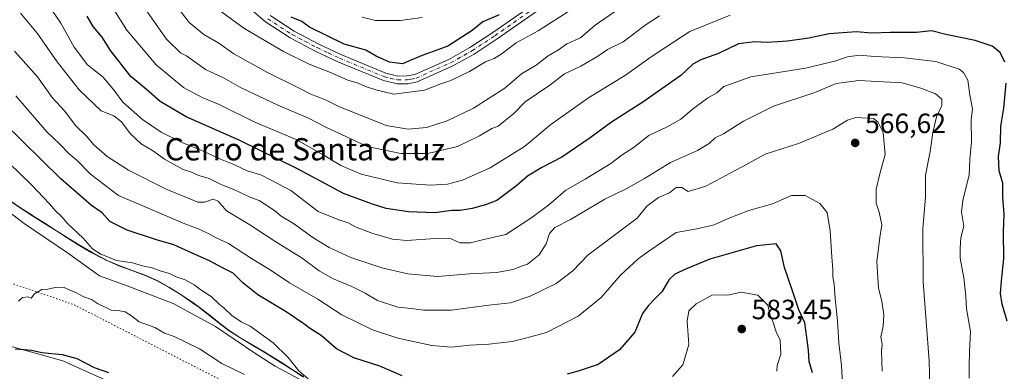
# Model space of a CAD drawing. Units: metres. Extents: x 638380 to 641844, y 4718246 to 4720629.
# Drawn here: x 639763 to 640118, y 4719242 to 4719369 of the extents above; entities that cross this region are included whole.
import ezdxf
from ezdxf.enums import TextEntityAlignment as Align

# ---------------------------------------------------------------- set-up
doc = ezdxf.new("R2010")
doc.units = ezdxf.units.M
doc.header["$MEASUREMENT"] = 0
doc.linetypes.add('DGN Style 4', pattern=[2.638475, 1.318413, -0.659207, 0.001648, -0.659207])
doc.linetypes.add('DGN Style 5', pattern=[1.153612, 0.494405, -0.659207])
for name, color, linetype, lineweight in [('Arbolado forestal CxS', 92, 'Continuous', 0), ('Camino Cxs', 7, 'Continuous', 0), ('Camino eje', 30, 'DGN Style 4', 13), ('Cultivos leñosos CxS', 92, 'Continuous', 0), ('Curva de nivel maestra', 30, 'Continuous', 30), ('Curva de nivel normal', 30, 'Continuous', 0), ('Entidad de ámbito territorial', 7, 'Continuous', 0), ('Entidad de ámbito territorial CxS', 92, 'Continuous', 0), ('Municipio', 91, 'Continuous', 13), ('Municipio CxS', 4, 'Continuous', 0), ('Punto de cota en terreno', 7, 'Continuous', 0), ('Rótulo de punto de cota en terreno', 7, 'Continuous', 0), ('Texto cartográfico', 7, 'Continuous', 0), ('Vía pecuaria CxS', 92, 'Continuous', 13), ('Vía pecuaria eje', 92, 'DGN Style 5', 0)]:
    doc.layers.add(name, color=color, linetype=linetype, lineweight=lineweight)
doc.styles.add('Style-Arial', font='txt')

# ---------------------------------------------------------------- blocks, each defined once
blk = doc.blocks.new('5PATER')
at = {"layer": 'Cultivos leñosos CxS', "linetype": 'Continuous', "lineweight": 0}
h = blk.add_hatch(color=51, dxfattribs=at)
edge = h.paths.add_edge_path()
edge.add_ellipse((0, 0), major_axis=(-0.11, -0.111), ratio=0.999422, start_angle=0, end_angle=360)

msp = doc.modelspace()

# ---------------------------------------------------------------- linework, layer by layer
at = {"layer": 'Arbolado forestal CxS', "color": 92, "linetype": 'Continuous', "lineweight": 0}
for points in [[(639865.6077, 4719240.3783, 579.8779), (639861.3877, 4719243.0483, 580.3759), (639857.1777, 4719245.7583, 580.8901), (639852.9377, 4719248.4183, 581.2447), (639851.5977, 4719249.2283, 581.2153), (639847.2879, 4719251.7681, 581.3921), (639842.9879, 4719254.3181, 581.405), (639838.7879, 4719257.0381, 581.5369), (639835.7979, 4719259.2681, 581.5141), (639831.9179, 4719262.4279, 581.8565), (639827.9581, 4719265.4679, 581.8653), (639825.6581, 4719267.0779, 582.0113), (639821.5081, 4719269.8879, 581.7535), (639817.2781, 4719272.5377, 581.7912), (639812.8981, 4719274.9677, 581.6594), (639808.5581, 4719276.9077, 581.2833), (639803.8683, 4719278.6477, 580.8157), (639799.1583, 4719280.3677, 580.3258), (639794.5783, 4719282.3677, 580.1303), (639793.8783, 4719282.7175, 580.1318), (639789.4783, 4719285.0775, 580.3179), (639785.1583, 4719287.5875, 581.0212), (639780.8983, 4719290.2175, 581.6232), (639776.6785, 4719292.8975, 582.3921), (639772.4585, 4719295.5875, 582.4805), (639768.2185, 4719298.2475, 582.6821), (639767.8985, 4719298.4475, 582.7081), (639763.6985, 4719301.1675, 583.2816), (639759.5385, 4719303.9473, 583.9042)], [(639759.5385, 4719303.9473, 583.9042), (639763.6985, 4719301.1675, 583.2816), (639767.8985, 4719298.4475, 582.7081), (639768.2185, 4719298.2475, 582.6821), (639772.4585, 4719295.5875, 582.4805), (639776.6785, 4719292.8975, 582.3921), (639780.8983, 4719290.2175, 581.6232), (639785.1583, 4719287.5875, 581.0212), (639789.4783, 4719285.0775, 580.3179), (639793.8783, 4719282.7175, 580.1318), (639794.5783, 4719282.3677, 580.1303), (639799.1583, 4719280.3677, 580.3258), (639803.8683, 4719278.6477, 580.8157), (639808.5581, 4719276.9077, 581.2833), (639812.8981, 4719274.9677, 581.6594), (639817.2781, 4719272.5377, 581.7912), (639821.5081, 4719269.8879, 581.7535), (639825.6581, 4719267.0779, 582.0113), (639827.9581, 4719265.4679, 581.8653), (639831.9179, 4719262.4279, 581.8565), (639835.7979, 4719259.2681, 581.5141), (639838.7879, 4719257.0381, 581.5369), (639842.9879, 4719254.3181, 581.405), (639847.2879, 4719251.7681, 581.3921), (639851.5977, 4719249.2283, 581.2153), (639852.9377, 4719248.4183, 581.2447), (639857.1777, 4719245.7583, 580.8901), (639861.3877, 4719243.0483, 580.3759), (639865.6077, 4719240.3783, 579.8779)], [(639865.6077, 4719240.3783, 579.8779), (639861.3877, 4719243.0483, 580.3759), (639857.1777, 4719245.7583, 580.8901), (639852.9377, 4719248.4183, 581.2447), (639851.5977, 4719249.2283, 581.2153), (639847.2879, 4719251.7681, 581.3921), (639842.9879, 4719254.3181, 581.405), (639838.7879, 4719257.0381, 581.5369), (639835.7979, 4719259.2681, 581.5141), (639831.9179, 4719262.4279, 581.8565), (639827.9581, 4719265.4679, 581.8653), (639825.6581, 4719267.0779, 582.0113), (639821.5081, 4719269.8879, 581.7535), (639817.2781, 4719272.5377, 581.7912), (639812.8981, 4719274.9677, 581.6594), (639808.5581, 4719276.9077, 581.2833), (639803.8683, 4719278.6477, 580.8157), (639799.1583, 4719280.3677, 580.3258), (639794.5783, 4719282.3677, 580.1303), (639793.8783, 4719282.7175, 580.1318), (639789.4783, 4719285.0775, 580.3179), (639785.1583, 4719287.5875, 581.0212), (639780.8983, 4719290.2175, 581.6232), (639776.6785, 4719292.8975, 582.3921), (639772.4585, 4719295.5875, 582.4805), (639768.2185, 4719298.2475, 582.6821), (639767.8985, 4719298.4475, 582.7081), (639763.6985, 4719301.1675, 583.2816), (639759.5385, 4719303.9473, 583.9042)]]:
    msp.add_polyline3d(points, dxfattribs=at)
at = {"layer": 'Camino Cxs', "color": 7, "linetype": 'Continuous', "lineweight": 0}
for points in [[(639853.4601, 4719370.1901, 528.6276), (639862.1501, 4719364.5901, 527.6759), (639871.0001, 4719359.9501, 527.8349), (639878.9601, 4719356.2101, 527.82), (639895.1401, 4719349.5101, 528.1601), (639899.4701, 4719348.4701, 527.7253), (639902.6801, 4719348.5201, 527.5486), (639905.5601, 4719349.0601, 527.8195), (639917.7401, 4719354.4901, 527.6836), (639925.3601, 4719358.7401, 528.3728), (639933.5401, 4719364.1501, 527.8955), (639953.1501, 4719377.7501, 526.6099)], [(639853.4601, 4719370.1901, 528.6276), (639862.1501, 4719364.5901, 527.6759), (639871.0001, 4719359.9501, 527.8349), (639878.9601, 4719356.2101, 527.82), (639895.1401, 4719349.5101, 528.1601), (639899.4701, 4719348.4701, 527.7253), (639902.6801, 4719348.5201, 527.5486), (639905.5601, 4719349.0601, 527.8195), (639917.7401, 4719354.4901, 527.6836), (639925.3601, 4719358.7401, 528.3728), (639933.5401, 4719364.1501, 527.8955), (639953.1501, 4719377.7501, 526.6099)], [(639954.8101, 4719375.4901, 528.274), (639935.1101, 4719361.8301, 528.7062), (639926.8201, 4719356.3501, 528.7923), (639918.9901, 4719351.9801, 528.3105), (639906.4001, 4719346.3701, 529.0559), (639902.9601, 4719345.7201, 529.3603), (639899.1601, 4719345.6601, 529.6006), (639894.2701, 4719346.8401, 529.0726), (639877.8301, 4719353.6501, 528.9343), (639869.7501, 4719357.4401, 528.991), (639860.7401, 4719362.1701, 529.3897), (639851.7801, 4719367.9401, 530.8433), (639842.6901, 4719375.7301, 528.6134)], [(639954.8101, 4719375.4901, 528.274), (639935.1101, 4719361.8301, 528.7062), (639926.8201, 4719356.3501, 528.7923), (639918.9901, 4719351.9801, 528.3105), (639906.4001, 4719346.3701, 529.0559), (639902.9601, 4719345.7201, 529.3603), (639899.1601, 4719345.6601, 529.6006), (639894.2701, 4719346.8401, 529.0726), (639877.8301, 4719353.6501, 528.9343), (639869.7501, 4719357.4401, 528.991), (639860.7401, 4719362.1701, 529.3897), (639851.7801, 4719367.9401, 530.8433), (639842.6901, 4719375.7301, 528.6134)]]:
    msp.add_polyline3d(points, dxfattribs=at)
at = {"layer": 'Camino eje', "color": 30, "linetype": 'DGN Style 4', "lineweight": 13}
msp.add_polyline3d([(639852.6201, 4719369.0651, 529.4199), (639861.4451, 4719363.3801, 528.2895), (639865.9501, 4719361.0151, 528.3333), (639870.3751, 4719358.6951, 528.301), (639874.3551, 4719356.8251, 527.8887), (639878.3951, 4719354.9301, 528.282), (639894.7051, 4719348.1751, 528.2833), (639896.8701, 4719347.6551, 527.8708), (639899.3151, 4719347.0651, 528.1342), (639902.8201, 4719347.1201, 528.0021), (639904.2601, 4719347.3901, 527.8292), (639905.9801, 4719347.7151, 527.8219), (639918.3651, 4719353.2351, 527.6632), (639926.0901, 4719357.5451, 527.7967), (639934.3251, 4719362.9901, 527.8991), (639953.9801, 4719376.6201, 527.1937)], dxfattribs=at)
at = {"layer": 'Curva de nivel maestra', "color": 30, "linetype": 'Continuous', "lineweight": 30, "flags": 128}
for points, elevation in [([(640117.7, 4719353.5201), (640116.08, 4719356.9201), (640113.14, 4719359.2101), (640107.04, 4719361.2201), (640096.52, 4719363.3601), (640091.34, 4719364.7201), (640085.98, 4719364.1601), (640076.53, 4719364.1001), (640069.87, 4719363.9001), (640064.19, 4719364.3201), (640054.52, 4719363.6701), (640047.19, 4719362.0501), (640039.54, 4719360.9701), (640032.42, 4719360.5401), (640027.85, 4719360.8401), (640021.92, 4719360.0501), (640014.74, 4719356.6201), (640008.43, 4719354.3201), (640005.53, 4719352.7401), (640001.23, 4719348.6501), (639987.52, 4719339.1401), (639976.27, 4719331.9301), (639968.59, 4719326.2301), (639958.44, 4719319.3601), (639951.21, 4719315.5901), (639946.11, 4719312.4601), (639942.24, 4719309.1401), (639935.08, 4719303.7601), (639931, 4719302.1701), (639926.16, 4719300.8701), (639921.81, 4719300.1801), (639918.82, 4719300.1301), (639912.75, 4719299.3301), (639903.2, 4719299.6601), (639895.18, 4719300.8401), (639890.28, 4719302.3801), (639879.88, 4719306.3201), (639863.4, 4719315.1701), (639842.61, 4719325.3501), (639823.32, 4719333.7801), (639813.91, 4719339.3201), (639809.08, 4719343.6001), (639803.36, 4719348.3601), (639796.06, 4719357.7201), (639793.08, 4719362.4401), (639789.9, 4719366.3201), (639787.69, 4719370.0401)], 550), ([(639935.85, 4719370.4701), (639930.02, 4719368.0001), (639926.19, 4719364.8201), (639917.44, 4719359.2301), (639908.22, 4719355.9101), (639903.9, 4719354.1301), (639901.06, 4719352.8301), (639896.48, 4719353.5101), (639891.69, 4719355.6801), (639887.88, 4719357.7901), (639880.13, 4719359.9901), (639867.62, 4719366.0701), (639864.9, 4719368.0801), (639861.1, 4719369.6801)], 525), ([(640118.5, 4719260.3301), (640116.79, 4719266.4401), (640116.15, 4719270.3301), (640116.46, 4719274.8501), (640117.38, 4719282.7401), (640117.19, 4719292.4701), (640117.5, 4719298.8201), (640116.98, 4719304.9701), (640117, 4719310.0101), (640115.7, 4719314.4401), (640115.4, 4719319.5901), (640116.16, 4719324.5301), (640116.31, 4719330.4801), (640117.39, 4719336.8801), (640118.24, 4719345.8901)], 550), ([(639900.98, 4719240.7101), (639892.99, 4719244.2601), (639883.54, 4719247.2101), (639877.36, 4719250.4301), (639871.85, 4719255.2901), (639868, 4719257.5801), (639865.59, 4719259.4801), (639859.32, 4719263.7101), (639849.02, 4719269.9001), (639843.65, 4719274.1701), (639840.22, 4719277.6701), (639836.35, 4719279.5801), (639831.7, 4719282.1001), (639826.58, 4719284.3101), (639818.89, 4719287.8101), (639812.66, 4719289.6501), (639802.06, 4719293.0501), (639795.87, 4719296.2001), (639793.06, 4719299.3801), (639789.29, 4719301.9801), (639778.18, 4719311.6001), (639757.54, 4719331.8601)], 575), ([(640048.52, 4719241.7701), (640047.39, 4719245.8501), (640047.11, 4719249.9701), (640046.45, 4719254.4801), (640045.78, 4719259.8301), (640043.65, 4719264.4501), (640041.5, 4719270.8801), (640038.42, 4719279.7101), (640037.16, 4719285.6301), (640035.42, 4719288.1601), (640028.44, 4719287.4201), (640011.61, 4719282.7201), (640003.52, 4719279.2901), (639999.04, 4719277.2301), (639996.99, 4719275.3201), (639994.4, 4719270.9001), (639991.67, 4719268.3401), (639989.5, 4719265.9401), (639987.42, 4719263.1001), (639984.7, 4719256.4901), (639979.15, 4719250.0501), (639971.52, 4719244.7701), (639964.32, 4719242.4401), (639960.29, 4719241.3201)], 575), ([(639761.81, 4719250.4901), (639765.06, 4719250.1501), (639767.63, 4719249.9901), (639771.41, 4719249.1401), (639778.66, 4719248.4601), (639784.04, 4719246.9201), (639790.27, 4719243.7801), (639795.32, 4719241.9001)], 575)]:
    msp.add_lwpolyline(points, dxfattribs=dict(at, elevation=elevation))
at = {"layer": 'Curva de nivel normal', "color": 30, "linetype": 'Continuous', "lineweight": 0, "flags": 128}
for points, elevation in [([(640018.95, 4719370.3801), (640004.48, 4719364.4401), (639995.79, 4719358.8501), (639990.5, 4719355.3501), (639981.32, 4719348.8501), (639967.99, 4719340.7001), (639954.5, 4719331.0101), (639944.96, 4719323.2001), (639932.65, 4719315.5001), (639922.64, 4719311.0801), (639917.34, 4719309.6601), (639911.14, 4719309.2501), (639899.21, 4719310.0801), (639886.28, 4719313.1601), (639878.96, 4719316.2901), (639872.55, 4719320.2101), (639862.87, 4719325.6701), (639847.98, 4719331.9401), (639835.14, 4719338.2401), (639829.1, 4719340.7601), (639822.36, 4719344.4001), (639812.51, 4719352.5101), (639801.98, 4719364.9701), (639794.4, 4719377.0601)], 545), ([(639985.85, 4719377.5101), (639970.35, 4719366.7801), (639965.06, 4719362.2701), (639960.19, 4719360.0601), (639957.18, 4719357.8601), (639953.47, 4719355.7601), (639949.16, 4719352.4101), (639943.85, 4719349.2201), (639937.9, 4719344.1701), (639926.62, 4719336.9501), (639917.14, 4719332.4301), (639909.75, 4719330.0101), (639903.19, 4719329.4101), (639895.19, 4719330.7501), (639878.19, 4719337.5401), (639873.19, 4719340.0801), (639868.11, 4719342.0001), (639863.7, 4719344.2601), (639852.5, 4719349.7201), (639840.49, 4719356.4901), (639835.1, 4719360.2901), (639829.7, 4719363.4701), (639824.4, 4719367.7001), (639818.5, 4719375.3401)], 535), ([(639993.58, 4719370.1501), (639988.77, 4719367.0501), (639980.42, 4719360.8201), (639974.88, 4719357.9901), (639970.97, 4719355.4001), (639965.19, 4719352.0801), (639959.32, 4719349.2501), (639954.07, 4719345.2201), (639945.19, 4719339.2501), (639941.19, 4719335.0601), (639935.52, 4719330.4301), (639933.19, 4719329.6701), (639928.85, 4719326.9901), (639920.85, 4719323.1601), (639910.19, 4719320.6201), (639900.52, 4719320.6601), (639888.38, 4719323.1401), (639873.48, 4719330.1401), (639867.24, 4719333.2901), (639856.3, 4719338.0201), (639842.83, 4719344.4101), (639836.92, 4719347.7101), (639830.21, 4719350.8401), (639823.44, 4719355.7701), (639821.26, 4719356.8101), (639816.26, 4719361.7701), (639806.27, 4719375.9601)], 540), ([(640090.7, 4719237.0201), (640090.52, 4719246.1801), (640088.38, 4719274.5301), (640088.26, 4719293.7101), (640089.2, 4719304.9001), (640089.16, 4719312.8001), (640090.86, 4719321.3501), (640091.76, 4719328.1401), (640093.14, 4719333.8601), (640095.09, 4719337.8901), (640095.02, 4719340.1701), (640092.72, 4719342.0401), (640087.84, 4719343.9601), (640080.75, 4719346.0201), (640065.16, 4719346.8901), (640057.08, 4719345.7901), (640049.36, 4719342.5201), (640034.52, 4719337.6301), (640023.77, 4719332.2601), (640016.52, 4719327.7001), (640013.52, 4719326.2501), (640011.38, 4719324.2101), (640007.24, 4719321.7801), (639997.49, 4719317.4401), (639988.13, 4719311.6401), (639981.52, 4719307.9201), (639973.85, 4719304.2201), (639961.52, 4719296.8801), (639955.92, 4719294.1001), (639954.02, 4719291.8601), (639952.73, 4719288.1801), (639950.25, 4719284.1801), (639946.06, 4719280.8501), (639943.52, 4719279.9901), (639940.85, 4719278.9301), (639934.85, 4719277.8201), (639925.19, 4719277.3801), (639913.7, 4719276.4501), (639903.07, 4719277.3501), (639893.66, 4719279.5301), (639882.47, 4719283.3201), (639874.67, 4719286.8801), (639868.8, 4719290.5001), (639861.94, 4719295.4801), (639857.5, 4719298.1801), (639855.1, 4719300.1801), (639851.9, 4719302.1601), (639849.53, 4719303.7701), (639846.53, 4719304.8401), (639840.4, 4719307.7301), (639836.09, 4719309.4201), (639831.62, 4719311.6901), (639827.82, 4719312.7701), (639825.18, 4719313.9101), (639822.24, 4719314.9001), (639815.49, 4719318.5601), (639811.15, 4719321.7801), (639807.09, 4719324.1601), (639803.16, 4719327.8201), (639800.03, 4719332.0601), (639797.25, 4719334.1301), (639792.71, 4719336.0001), (639784.82, 4719343.5401), (639776.94, 4719353.6001), (639769.75, 4719363.8801), (639763.68, 4719371.0401)], 560), ([(640104.93, 4719239.9401), (640104.9, 4719244.0601), (640104.98, 4719249.5701), (640105.33, 4719256.7001), (640103.94, 4719264.8601), (640103.65, 4719269.3101), (640102.92, 4719275.9101), (640101.67, 4719283.0001), (640101.67, 4719286.6801), (640101.92, 4719290.3101), (640102.98, 4719294.5301), (640102.11, 4719299.5101), (640102.58, 4719303.8501), (640104.94, 4719312.8501), (640105.08, 4719318.5101), (640105.69, 4719324.8101), (640105.66, 4719332.7101), (640106.1, 4719336.6901), (640105.08, 4719341.5601), (640104.37, 4719347.0301), (640102.83, 4719349.7901), (640101.28, 4719350.9401), (640092.93, 4719353.7601), (640081.5, 4719355.0501), (640070.85, 4719355.4901), (640065.42, 4719356.0001), (640061.11, 4719355.4201), (640056.63, 4719353.8301), (640046.05, 4719351.3701), (640026.4, 4719348.2201), (640016.67, 4719344.7401), (640014.11, 4719342.4301), (640010.87, 4719340.6501), (640005.33, 4719336.5001), (640001.25, 4719332.9801), (639996.28, 4719330.1801), (639989.74, 4719327.0601), (639984.02, 4719322.7301), (639980.14, 4719320.1201), (639975.98, 4719317.0201), (639966.82, 4719311.3701), (639959.8, 4719307.4801), (639953.64, 4719302.1201), (639947.21, 4719297.4201), (639938.32, 4719291.5001), (639930.29, 4719289.7801), (639925.54, 4719288.5201), (639921.76, 4719288.5901), (639918.59, 4719289.9301), (639912.9, 4719290.0601), (639902.69, 4719289.3301), (639897.52, 4719289.8101), (639890.1, 4719292.0101), (639884.49, 4719294.1201), (639881.61, 4719295.7701), (639878.19, 4719296.8301), (639870.82, 4719299.8501), (639860.92, 4719307.3601), (639856.62, 4719309.6801), (639850.16, 4719313.0001), (639845.21, 4719314.4601), (639840.48, 4719316.7201), (639835.6, 4719318.5901), (639829.16, 4719321.5901), (639822.09, 4719324.4901), (639814.27, 4719328.3401), (639807.59, 4719332.8301), (639800.49, 4719339.0401), (639797.48, 4719343.1401), (639793.42, 4719348.0801), (639787.81, 4719352.5401), (639782.98, 4719358.9101), (639778.28, 4719367.4501), (639775.17, 4719372.0801)], 555), ([(639962.21, 4719372.6801), (639949.85, 4719364.7801), (639942.02, 4719360.3901), (639936.93, 4719356.6401), (639934.02, 4719354.8501), (639930.94, 4719353.5801), (639925.19, 4719350.1001), (639918.47, 4719346.8301), (639914.84, 4719345.7001), (639909.06, 4719343.4301), (639897.94, 4719341.9301), (639891.46, 4719343.5101), (639887.78, 4719344.6801), (639885.16, 4719345.8801), (639881.42, 4719347.0401), (639875.25, 4719349.7701), (639867.55, 4719352.7201), (639858.25, 4719357.3001), (639844.03, 4719365.6901), (639835.19, 4719372.1301)], 530), ([(639908.18, 4719369.5001), (639900.4, 4719368.4501), (639891.42, 4719368.4901), (639886.6, 4719369.6001)], 520), ([(640073.64, 4719242.3601), (640073.37, 4719249.6401), (640073.57, 4719252.1401), (640073.08, 4719254.6101), (640073.91, 4719258.5701), (640074.23, 4719262.6101), (640073.47, 4719267.6101), (640072.22, 4719272.2001), (640071.74, 4719281.7401), (640072.76, 4719290.4201), (640073.49, 4719294.9901), (640072.53, 4719299.5801), (640071.46, 4719302.7901), (640071.41, 4719307.7801), (640072.71, 4719313.3701), (640074.67, 4719320.3301), (640073.9, 4719328.2301), (640072.1, 4719332.0801), (640070.54, 4719333.2001), (640064.14, 4719333.6201), (640061.09, 4719332.6301), (640055.85, 4719329.3601), (640043.52, 4719324.2301), (640031.52, 4719320.4201), (640024.52, 4719316.5401), (640010.19, 4719308.8601), (640003.85, 4719307.0101), (640001.52, 4719308.4701), (639999.49, 4719308.4001), (639997.08, 4719306.4501), (639993.16, 4719304.8001), (639988.91, 4719301.7101), (639985.52, 4719297.4601), (639967.8, 4719284.1401), (639962.37, 4719278.5001), (639956.35, 4719273.9701), (639946.98, 4719269.3901), (639939.97, 4719267.0001), (639933.11, 4719266.3001), (639918.55, 4719264.3401), (639908.6, 4719264.3301), (639904.26, 4719264.9401), (639899.37, 4719265.3601), (639892.15, 4719267.8101), (639887.69, 4719270.4501), (639882.85, 4719272.9001), (639875.95, 4719275.7101), (639871.16, 4719278.4901), (639865.03, 4719283.0201), (639855.18, 4719289.1701), (639846.18, 4719295.0401), (639837.76, 4719300.0201), (639834.83, 4719303.5701), (639833.06, 4719304.2101), (639829.85, 4719303.2101), (639827.52, 4719303.1601), (639824.6, 4719304.4001), (639816.36, 4719307.6901), (639802.6, 4719314.6001), (639794.94, 4719319.6001), (639790.15, 4719323.8101), (639787.52, 4719326.8401), (639783.61, 4719330.6001), (639779.52, 4719335.9401), (639775.1, 4719340.7601), (639769.79, 4719348.2001), (639761.62, 4719357.4601)], 565), ([(640059.69, 4719231.1701), (640058.94, 4719244.5101), (640057.98, 4719252.5601), (640057.59, 4719260.5501), (640056.74, 4719268.5601), (640056.38, 4719273.6801), (640055.8, 4719276.2801), (640055.91, 4719278.9001), (640055.48, 4719283.4801), (640054.92, 4719292.8501), (640053.76, 4719299.4901), (640051.14, 4719302.7301), (640045.91, 4719305.5701), (640041.03, 4719305.5301), (640034.22, 4719302.5401), (640025.7, 4719300.1201), (640018.19, 4719297.3201), (640013.15, 4719295.0401), (640006.9, 4719293.6101), (639999.52, 4719292.2601), (639989.63, 4719285.5501), (639985.85, 4719282.8001), (639979.55, 4719276.8901), (639972.56, 4719268.9001), (639964.33, 4719262.2301), (639952.85, 4719256.3601), (639945.85, 4719254.3701), (639940.52, 4719253.0801), (639932.19, 4719252.1001), (639925.29, 4719251.7201), (639918.6, 4719251.0301), (639911.67, 4719251.6001), (639899.38, 4719254.2401), (639890.35, 4719257.2101), (639879.3, 4719262.6601), (639870.63, 4719268.2501), (639860.52, 4719274.1101), (639853.52, 4719278.8001), (639846.83, 4719282.8601), (639838.53, 4719288.3301), (639834.1, 4719290.2901), (639831.95, 4719291.5701), (639828.02, 4719293.5001), (639822.78, 4719295.3901), (639798.91, 4719305.5701), (639788.84, 4719313.1601), (639784.05, 4719318.0801), (639781.2, 4719320.5801), (639777.79, 4719324.1301), (639773.18, 4719328.4101), (639762.03, 4719341.3601)], 570), ([(639867.97, 4719238.9601), (639863.87, 4719242.5301), (639859.97, 4719247.3001), (639854.61, 4719252.6001), (639846.31, 4719258.6401), (639843.1, 4719260.1001), (639839.74, 4719262.4001), (639837.01, 4719265.0001), (639835.15, 4719266.4801), (639832.28, 4719269.2701), (639828.18, 4719271.8401), (639826.14, 4719273.4601), (639822.9, 4719275.2201), (639819.76, 4719276.3401), (639817.33, 4719277.5601), (639814.34, 4719278.3701), (639811.02, 4719279.5401), (639807.62, 4719280.2801), (639803.99, 4719281.3201), (639798.28, 4719282.1801), (639795.34, 4719283.4201), (639792.59, 4719284.4101), (639789.61, 4719286.4201), (639786.24, 4719290.2301), (639780.72, 4719295.3801), (639778.55, 4719297.8801), (639776.15, 4719300.1401), (639774.15, 4719302.5801), (639767.66, 4719309.3801), (639755.55, 4719321.0501)], 580), ([(639763.06, 4719267.6301), (639764.46, 4719268.8501), (639766.47, 4719269.1201), (639767.55, 4719268.6801), (639768.8, 4719270.1801), (639771.34, 4719271.7701), (639773.61, 4719271.8701), (639776.2, 4719272.5401), (639779.17, 4719272.6001), (639781.21, 4719271.6401), (639783.92, 4719270.5801), (639786.47, 4719269.1301), (639789.22, 4719268.2201), (639791.37, 4719266.7001), (639796.33, 4719264.3301), (639799.47, 4719264.1301), (639801.4, 4719263.7201), (639803.68, 4719262.3401), (639806.4, 4719260.1601), (639812.05, 4719258.1001), (639815.5, 4719256.0401), (639819.03, 4719254.8201), (639828.08, 4719250.4901), (639836.13, 4719245.2201), (639844.3, 4719241.2001)], 580), ([(640035.7, 4719242.3601), (640035.82, 4719244.4801), (640037.14, 4719248.5501), (640036.86, 4719253.5001), (640035.49, 4719256.5701), (640034.32, 4719260.3101), (640033.38, 4719262.4601), (640032.44, 4719266.1401), (640028.94, 4719269.7101), (640022.92, 4719270.7701), (640018.04, 4719269.7001), (640012.55, 4719269.8201), (640006.74, 4719266.6101), (640004.13, 4719264.0801), (640003.44, 4719260.3501), (640004.06, 4719251.9501), (640001.95, 4719244.7301), (639998.22, 4719240.5201)], 580)]:
    msp.add_lwpolyline(points, dxfattribs=dict(at, elevation=elevation))
at = {"layer": 'Entidad de ámbito territorial', "color": 7, "linetype": 'Continuous', "lineweight": 0, "flags": 128}
msp.add_lwpolyline([(639865.555, 4719240.288), (639861.331, 4719242.966), (639857.12, 4719245.668), (639852.884, 4719248.327), (639851.542, 4719249.14), (639847.237, 4719251.688), (639842.932, 4719254.234), (639838.736, 4719256.95), (639835.746, 4719259.181), (639831.865, 4719262.341), (639827.899, 4719265.385), (639825.602, 4719266.99), (639821.455, 4719269.797), (639817.218, 4719272.455), (639812.846, 4719274.881), (639808.506, 4719276.823), (639803.806, 4719278.552), (639799.103, 4719280.28), (639794.522, 4719282.277), (639793.826, 4719282.627), (639789.421, 4719284.988), (639785.102, 4719287.504), (639780.844, 4719290.127), (639776.623, 4719292.816), (639772.4, 4719295.505), (639767.844, 4719298.358), (639763.644, 4719301.079), (639759.481, 4719303.862)], dxfattribs=at)
at = {"layer": 'Entidad de ámbito territorial CxS', "color": 92, "linetype": 'Continuous', "lineweight": 0, "flags": 128}
msp.add_lwpolyline([(639759.481, 4719303.862), (639763.644, 4719301.079), (639767.844, 4719298.358), (639772.4, 4719295.505), (639776.623, 4719292.816), (639780.844, 4719290.127), (639785.102, 4719287.504), (639789.421, 4719284.988), (639793.826, 4719282.627), (639794.522, 4719282.277), (639799.103, 4719280.28), (639803.806, 4719278.552), (639808.506, 4719276.823), (639812.846, 4719274.881), (639817.218, 4719272.455), (639821.455, 4719269.797), (639825.602, 4719266.99), (639827.899, 4719265.385), (639831.865, 4719262.341), (639835.746, 4719259.181), (639838.736, 4719256.95), (639842.932, 4719254.234), (639847.237, 4719251.688), (639851.542, 4719249.14), (639852.884, 4719248.327), (639857.12, 4719245.668), (639861.331, 4719242.966), (639865.555, 4719240.288)], dxfattribs=at)
at = {"layer": 'Municipio', "color": 91, "linetype": 'Continuous', "lineweight": 13, "flags": 128}
msp.add_lwpolyline([(639865.555, 4719240.288), (639861.331, 4719242.966), (639857.12, 4719245.668), (639852.884, 4719248.327), (639851.542, 4719249.14), (639847.237, 4719251.688), (639842.932, 4719254.234), (639838.736, 4719256.95), (639835.746, 4719259.181), (639831.865, 4719262.341), (639827.899, 4719265.385), (639825.602, 4719266.99), (639821.455, 4719269.797), (639817.218, 4719272.455), (639812.846, 4719274.881), (639808.506, 4719276.823), (639803.806, 4719278.552), (639799.103, 4719280.28), (639794.522, 4719282.277), (639793.826, 4719282.627), (639789.421, 4719284.988), (639785.102, 4719287.504), (639780.844, 4719290.127), (639776.623, 4719292.816), (639772.4, 4719295.505), (639767.844, 4719298.358), (639763.644, 4719301.079), (639759.481, 4719303.862)], dxfattribs=at)
msp.add_lwpolyline([(639865.555, 4719240.288), (639861.331, 4719242.966), (639857.12, 4719245.668), (639852.884, 4719248.327), (639851.542, 4719249.14), (639847.237, 4719251.688), (639842.932, 4719254.234), (639838.736, 4719256.95), (639835.746, 4719259.181), (639831.865, 4719262.341), (639827.899, 4719265.385), (639825.602, 4719266.99), (639821.455, 4719269.797), (639817.218, 4719272.455), (639812.846, 4719274.881), (639808.506, 4719276.823), (639803.806, 4719278.552), (639799.103, 4719280.28), (639794.522, 4719282.277), (639793.826, 4719282.627), (639789.421, 4719284.988), (639785.102, 4719287.504), (639780.844, 4719290.127), (639776.623, 4719292.816), (639772.4, 4719295.505), (639767.844, 4719298.358), (639763.644, 4719301.079), (639759.481, 4719303.862)], dxfattribs=at)
at = {"layer": 'Municipio CxS', "color": 4, "linetype": 'Continuous', "lineweight": 0, "flags": 128}
for points in [[(639865.555, 4719240.288), (639861.331, 4719242.966), (639857.12, 4719245.668), (639852.884, 4719248.327), (639851.542, 4719249.14), (639847.237, 4719251.688), (639842.932, 4719254.234), (639838.736, 4719256.95), (639835.746, 4719259.181), (639831.865, 4719262.341), (639827.899, 4719265.385), (639825.602, 4719266.99), (639821.455, 4719269.797), (639817.218, 4719272.455), (639812.846, 4719274.881), (639808.506, 4719276.823), (639803.806, 4719278.552), (639799.103, 4719280.28), (639794.522, 4719282.277), (639793.826, 4719282.627), (639789.421, 4719284.988), (639785.102, 4719287.504), (639780.844, 4719290.127), (639776.623, 4719292.816), (639772.4, 4719295.505), (639767.844, 4719298.358), (639763.644, 4719301.079), (639759.481, 4719303.862)], [(639759.481, 4719303.862), (639763.644, 4719301.079), (639767.844, 4719298.358), (639772.4, 4719295.505), (639776.623, 4719292.816), (639780.844, 4719290.127), (639785.102, 4719287.504), (639789.421, 4719284.988), (639793.826, 4719282.627), (639794.522, 4719282.277), (639799.103, 4719280.28), (639803.806, 4719278.552), (639808.506, 4719276.823), (639812.846, 4719274.881), (639817.218, 4719272.455), (639821.455, 4719269.797), (639825.602, 4719266.99), (639827.899, 4719265.385), (639831.865, 4719262.341), (639835.746, 4719259.181), (639838.736, 4719256.95), (639842.932, 4719254.234), (639847.237, 4719251.688), (639851.542, 4719249.14), (639852.884, 4719248.327), (639857.12, 4719245.668), (639861.331, 4719242.966), (639865.555, 4719240.288)]]:
    msp.add_lwpolyline(points, dxfattribs=at)
at = {"layer": 'Vía pecuaria CxS', "color": 92, "linetype": 'Continuous', "lineweight": 13}
for points in [[(639753.1229, 4719304.4614, 586.2578), (639765.0292, 4719295.5317, 585.1081), (639780.5735, 4719284.9483, 583.6962), (639792.149, 4719276.6801, 582.6455), (639802.0709, 4719273.042, 584.0055), (639818.6074, 4719266.7582, 584.4357), (639833.821, 4719258.4899, 583.9674), (639848.0292, 4719248.8364, 582.5752), (639855.3184, 4719244.2685, 582.3483), (639872.5164, 4719235.0081, 581.7363)], [(639753.1229, 4719304.4614, 586.2578), (639765.0292, 4719295.5317, 585.1081), (639780.5735, 4719284.9483, 583.6962), (639792.149, 4719276.6801, 582.6455), (639802.0709, 4719273.042, 584.0055), (639818.6074, 4719266.7582, 584.4357), (639833.821, 4719258.4899, 583.9674), (639848.0292, 4719248.8364, 582.5752), (639855.3184, 4719244.2685, 582.3483), (639872.5164, 4719235.0081, 581.7363)], [(640126.0697, 4719017.5274, 573.9012), (640113.3697, 4719025.9941, 571.5362), (640103.8447, 4719031.815, 570.5555), (640078.4446, 4719041.34, 568.7332), (640052.5154, 4719052.9817, 567.7785), (640038.2279, 4719063.565, 569.2889), (640020.5058, 4719083.3759, 572.3413), (640008.0653, 4719094.2568, 573.9432), (640000.657, 4719108.5443, 575.6409), (639991.6611, 4719129.1818, 576.6823), (639979.4903, 4719143.9985, 577.1098), (639961.6874, 4719158.0661, 577.7497), (639922.8693, 4719175.2194, 575.0841), (639890.5901, 4719189.507, 574.9523), (639856.1942, 4719205.382, 574.6606), (639830.6521, 4719217.3081, 573.8214), (639804.8649, 4719234.4862, 574.6027), (639778.9357, 4719246.1279, 575.5878), (639748.244, 4719254.5946, 576.0345)], [(640126.0697, 4719017.5274, 573.9012), (640113.3697, 4719025.9941, 571.5362), (640103.8447, 4719031.815, 570.5555), (640078.4446, 4719041.34, 568.7332), (640052.5154, 4719052.9817, 567.7785), (640038.2279, 4719063.565, 569.2889), (640020.5058, 4719083.3759, 572.3413), (640008.0653, 4719094.2568, 573.9432), (640000.657, 4719108.5443, 575.6409), (639991.6611, 4719129.1818, 576.6823), (639979.4903, 4719143.9985, 577.1098), (639961.6874, 4719158.0661, 577.7497), (639922.8693, 4719175.2194, 575.0841), (639890.5901, 4719189.507, 574.9523), (639856.1942, 4719205.382, 574.6606), (639830.6521, 4719217.3081, 573.8214), (639804.8649, 4719234.4862, 574.6027), (639778.9357, 4719246.1279, 575.5878), (639748.244, 4719254.5946, 576.0345)]]:
    msp.add_polyline3d(points, dxfattribs=at)
at = {"layer": 'Vía pecuaria eje', "color": 92, "linetype": 'DGN Style 5', "lineweight": 0}
msp.add_polyline3d([(639489.3283, 4719387.9951, 580.3907), (639543.757, 4719337.9918, 575.4356), (639595.2769, 4719299.8084, 579.6374), (639660.7, 4719288.579, 584.7177), (639730.6288, 4719284.2783, 584.4938), (639744.8965, 4719279.3783, 583.1962), (639783.0164, 4719266.2866, 579.8055), (639845.9873, 4719234.0073, 578.5889), (639903.6666, 4719203.8448, 578.7906), (639951.8209, 4719182.6781, 580.9005), (639985.6876, 4719168.3905, 584.5761), (639995.4505, 4719156.7971, 582.3714), (640002.586, 4719148.2599, 581.4936), (640003.4614, 4719146.8051, 581.3495), (640014.1626, 4719127.9969, 581.2014), (640020.0835, 4719117.5904, 582.8691), (640035.1105, 4719092.5407, 576.6852), (640035.9586, 4719091.1321, 576.2707), (640043.9418, 4719084.9229, 575.0547), (640061.9276, 4719070.9339, 572.3372), (640064.5336, 4719068.907, 571.9434), (640099.4587, 4719048.2695, 571.3849), (640108.3655, 4719042.2745, 572.2786), (640126.9754, 4719029.7486, 574.2545)], dxfattribs=at)

# ---------------------------------------------------------------- block references
at = {"layer": 'Punto de cota en terreno', "color": 7, "linetype": 'Continuous', "lineweight": 0, "xscale": 10, "yscale": 10, "zscale": 10}
for p in [(640063.89, 4719324.46, 566.62), (640023.11, 4719257.56, 583.45)]:
    msp.add_blockref('5PATER', p, dxfattribs=at)

# ---------------------------------------------------------------- texts
at = {"layer": 'Rótulo de punto de cota en terreno', "color": 7, "linetype": 'Continuous', "lineweight": 0, "style": 'Style-Arial'}
for s, p in [('566,62', (640067.4178, 4719327.9878)), ('583,45', (640026.6378, 4719261.0878))]:
    msp.add_text(s, height=7, dxfattribs=at).set_placement(p)
at = {"layer": 'Texto cartográfico', "color": 7, "linetype": 'Continuous', "lineweight": 0, "style": 'Style-Arial'}
msp.add_text('Cerro de Santa Cruz', height=8, dxfattribs=at).set_placement((639865.9868, 4719322.1702), align=Align.MIDDLE_CENTER)

doc.saveas('drawing.dxf')
